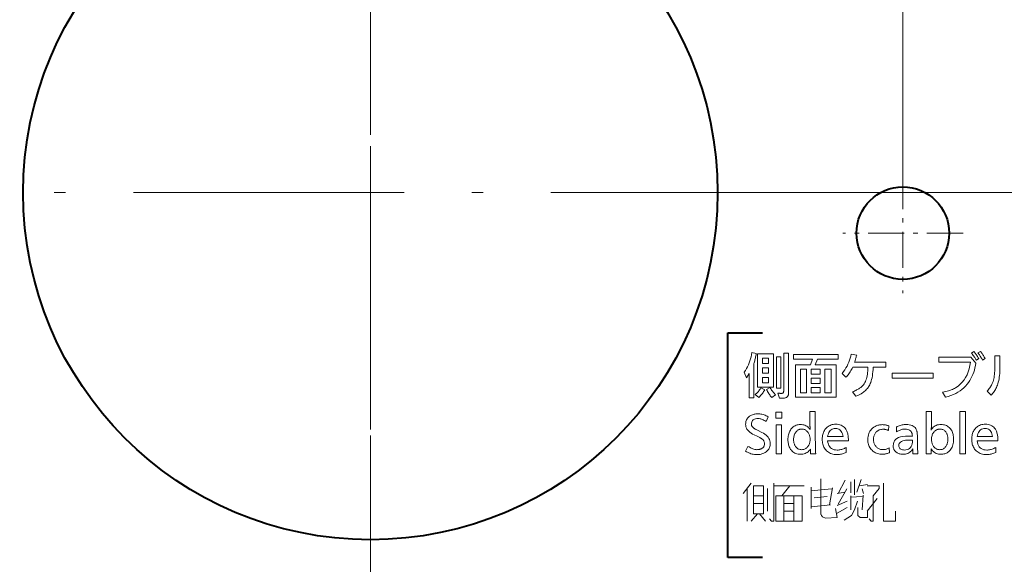
# Model space of a CAD drawing. Extents: x 38 to 556, y 21 to 398.
# Drawn here: x 330 to 351, y 76 to 88 of the extents above; entities that cross this region are included whole.
import ezdxf

# ---------------------------------------------------------------- set-up
doc = ezdxf.new("R2010")
doc.units = 0
doc.linetypes.add('DASHDOT', pattern=[18.5, 12, -3, 0.5, -3])

msp = doc.modelspace()

# ---------------------------------------------------------------- linework, layer by layer
at = {"color": 7, "linetype": 'DASHDOT', "lineweight": 13}
msp.add_line((337.247467, 152.761887), (337.247467, 55.261887), dxfattribs=at)
at = {"color": 7, "lineweight": 13}
for p, q in [((348.747467, 84.43689), (348.747467, 97.952377)), ((346.997467, 84.011887), (355.919464, 84.011887))]:
    msp.add_line(p, q, dxfattribs=at)
at = {"color": 7, "linetype": 'DASHDOT', "lineweight": 13, "ltscale": 0.4875}
for p, q in [((337.247467, 93.761887), (337.247467, 74.261887)), ((346.997467, 84.011887), (327.497467, 84.011887))]:
    msp.add_line(p, q, dxfattribs=at)
at = {"color": 7, "linetype": 'DASHDOT', "lineweight": 13, "ltscale": 0.122583}
msp.add_line((337.247467, 87.319138), (337.247467, 82.415817), dxfattribs=at)
at = {"color": 7, "linetype": 'DASHDOT', "lineweight": 13, "ltscale": 0.065}
msp.add_line((348.747467, 84.43689), (348.747467, 81.836884), dxfattribs=at)
at = {"color": 7, "linetype": 'DASHDOT', "lineweight": 13, "ltscale": 0.064999}
msp.add_line((350.047455, 83.136887), (347.447479, 83.136887), dxfattribs=at)
at = {"color": 7, "lineweight": 40}
for p, q in [((344.965881, 76.1287), (344.965881, 80.981224)), ((344.965881, 80.981224), (345.713409, 80.981224)), ((345.713409, 76.1287), (344.965881, 76.1287))]:
    msp.add_line(p, q, dxfattribs=at)
at = {"color": 7, "lineweight": 13}
for points in [[(345.530731, 80.31591), (345.530731, 79.573563), (345.429718, 79.573563), (345.429718, 80.103157), (345.370026, 80.008766), (345.320526, 80.130196), (345.346222, 80.168777), (345.369873, 80.208199), (345.391449, 80.248451), (345.41098, 80.289543), (345.428436, 80.331467), (345.443848, 80.374237), (345.457184, 80.417839), (345.468445, 80.46228), (345.477661, 80.507553), (345.484802, 80.553665), (345.58075, 80.533768), (345.576477, 80.509361), (345.572052, 80.485542), (345.567444, 80.462303), (345.562683, 80.439644), (345.55777, 80.417564), (345.552704, 80.396072), (345.547455, 80.37516), (345.542053, 80.354828), (345.536469, 80.335075)], [(345.607788, 80.524582), (345.953186, 80.524582), (345.953186, 79.810295), (345.607788, 79.810295)], [(345.848602, 80.316933), (345.848602, 80.43428), (345.712372, 80.43428), (345.712372, 80.316933)], [(346.019501, 80.46489), (346.109802, 80.46489), (346.109802, 79.786316), (346.019501, 79.786316)], [(346.084808, 79.568459), (346.049622, 79.678154), (346.058044, 79.677185), (346.066254, 79.676315), (346.074188, 79.675552), (346.081848, 79.674889), (346.089294, 79.674324), (346.096436, 79.673866), (346.103363, 79.673508), (346.110016, 79.673256), (346.116425, 79.673103), (346.122559, 79.67305), (346.128784, 79.673203), (346.134583, 79.673645), (346.139984, 79.674385), (346.144928, 79.675423), (346.149475, 79.67675), (346.153625, 79.678375), (346.157318, 79.680305), (346.160614, 79.682518), (346.163483, 79.685036), (346.165955, 79.687851), (346.167389, 79.690147), (346.168701, 79.69297), (346.16983, 79.696312), (346.170837, 79.700172), (346.171692, 79.704559), (346.172363, 79.709457), (346.172913, 79.714882), (346.173279, 79.720825), (346.173523, 79.727295), (346.173584, 79.734276), (346.173584, 80.542442), (346.278198, 80.542442), (346.278198, 79.689888), (346.277924, 79.676941), (346.2771, 79.664825), (346.275757, 79.653549), (346.273865, 79.643112), (346.271423, 79.633514), (346.268463, 79.624748), (346.264923, 79.616814), (346.260864, 79.609726), (346.256287, 79.60347), (346.251129, 79.598053), (346.244202, 79.59243), (346.235992, 79.587402), (346.226563, 79.582962), (346.215881, 79.579117), (346.203949, 79.575859), (346.190765, 79.573196), (346.176361, 79.571121), (346.160706, 79.569641), (346.143799, 79.568756), (346.125641, 79.568459)], [(346.901154, 80.411827), (346.855743, 80.289886), (347.304199, 80.289886), (347.304199, 79.594482), (346.428192, 79.594482), (346.428192, 80.289886), (346.751129, 80.289886), (346.796539, 80.411827), (346.382263, 80.411827), (346.382263, 80.512848), (347.350647, 80.512848), (347.350647, 80.411827)], [(347.704193, 80.348053), (348.378693, 80.348053), (348.378693, 80.240402), (348.105225, 80.240402), (348.102386, 80.18882), (348.098541, 80.140213), (348.093689, 80.094574), (348.08783, 80.05191), (348.080994, 80.012207), (348.073151, 79.975479), (348.064301, 79.941719), (348.054443, 79.910927), (348.04361, 79.88311), (348.031769, 79.858253), (348.020203, 79.837341), (348.007782, 79.817238), (347.994476, 79.797951), (347.980316, 79.77948), (347.965302, 79.761826), (347.949402, 79.744987), (347.932648, 79.728973), (347.915009, 79.713768), (347.896515, 79.699379), (347.877167, 79.685806), (347.867462, 79.679558), (347.856781, 79.67305), (347.845062, 79.66629), (347.832336, 79.659279), (347.818604, 79.652008), (347.803864, 79.644478), (347.788116, 79.636703), (347.771362, 79.628662), (347.753601, 79.620377), (347.734802, 79.611824), (347.662872, 79.706726), (347.686493, 79.71685), (347.70871, 79.72683), (347.729584, 79.736649), (347.749084, 79.746315), (347.767212, 79.755829), (347.783966, 79.765198), (347.799377, 79.774406), (347.813416, 79.783463), (347.82608, 79.792366), (347.837372, 79.801117), (347.858124, 79.819298), (347.87738, 79.838951), (347.895081, 79.860069), (347.911255, 79.882668), (347.925903, 79.906723), (347.938995, 79.932259), (347.950592, 79.959259), (347.960632, 79.987724), (347.969147, 80.017662), (347.976135, 80.049072), (347.978607, 80.062744), (347.980896, 80.077621), (347.983002, 80.093719), (347.984955, 80.111031), (347.986725, 80.129555), (347.988342, 80.1493), (347.989746, 80.17025), (347.990997, 80.192421), (347.992065, 80.215805), (347.992981, 80.240402), (347.665955, 80.240402), (347.651428, 80.214043), (347.636871, 80.188644), (347.622284, 80.164207), (347.607666, 80.140724), (347.592987, 80.118202), (347.578278, 80.096642), (347.563507, 80.076042), (347.548706, 80.056396), (347.533875, 80.037712), (347.519012, 80.019989), (347.436859, 80.105194), (347.466431, 80.143883), (347.493744, 80.183212), (347.518799, 80.22319), (347.541595, 80.263809), (347.562103, 80.305069), (347.580383, 80.34697), (347.596344, 80.389519), (347.610077, 80.432709), (347.621552, 80.47654), (347.630737, 80.521011), (347.751648, 80.500603), (347.746857, 80.4842), (347.742096, 80.468056), (347.737305, 80.452156), (347.732544, 80.436523), (347.727814, 80.421143), (347.723053, 80.406013), (347.718323, 80.391136), (347.713623, 80.376518), (347.708893, 80.36216)], [(349.525635, 80.455193), (350.215424, 80.455193), (350.320526, 80.323051), (350.313263, 80.27253), (350.303497, 80.223198), (350.291229, 80.175056), (350.276459, 80.128113), (350.259186, 80.082367), (350.23941, 80.037804), (350.217133, 79.994446), (350.192383, 79.952278), (350.1651, 79.911301), (350.135315, 79.871521), (350.100739, 79.831001), (350.063477, 79.79332), (350.02359, 79.758469), (349.981049, 79.726463), (349.935852, 79.697289), (349.88797, 79.670952), (349.837463, 79.647453), (349.784302, 79.626785), (349.728485, 79.608963), (349.670013, 79.593971), (349.604218, 79.698563), (349.639343, 79.704933), (349.672974, 79.712013), (349.705078, 79.719795), (349.735626, 79.728279), (349.764679, 79.737465), (349.792175, 79.74736), (349.818146, 79.757957), (349.84256, 79.769257), (349.865479, 79.781258), (349.886871, 79.793968), (349.939362, 79.830544), (349.987244, 79.871277), (350.030548, 79.916176), (350.069214, 79.965233), (350.103302, 80.018463), (350.132813, 80.075851), (350.157684, 80.137398), (350.177948, 80.20311), (350.193634, 80.272987), (350.204712, 80.347031), (349.525635, 80.347031)], [(350.385834, 80.42662), (350.33432, 80.391418), (350.32608, 80.404793), (350.317383, 80.418579), (350.308136, 80.432793), (350.298401, 80.447418), (350.288147, 80.462463), (350.277374, 80.477928), (350.266083, 80.493813), (350.254303, 80.510117), (350.242004, 80.526833), (350.229218, 80.543968), (350.281769, 80.574585), (350.292542, 80.560799), (350.303223, 80.546783), (350.313843, 80.532555), (350.324371, 80.518089), (350.334808, 80.50341), (350.345184, 80.488503), (350.355469, 80.473366), (350.365662, 80.458008), (350.375793, 80.442429)], [(350.468994, 80.39193), (350.459534, 80.409203), (350.449921, 80.426117), (350.440155, 80.442673), (350.430237, 80.45887), (350.420135, 80.474709), (350.409912, 80.490196), (350.399536, 80.505325), (350.389008, 80.520096), (350.378326, 80.534508), (350.367462, 80.548561), (350.424103, 80.579681), (350.435089, 80.564735), (350.445862, 80.549683), (350.45636, 80.534531), (350.466644, 80.519279), (350.476654, 80.503922), (350.48642, 80.488457), (350.495972, 80.4729), (350.505249, 80.457237), (350.514282, 80.441467), (350.523071, 80.425606)], [(350.566956, 79.719994), (350.583191, 79.738533), (350.59845, 79.757034), (350.612701, 79.775475), (350.625977, 79.793869), (350.638275, 79.81221), (350.649567, 79.830498), (350.659851, 79.84874), (350.669159, 79.866928), (350.67749, 79.885071), (350.684814, 79.903152), (350.694031, 79.929443), (350.702271, 79.957298), (350.709534, 79.98671), (350.715851, 80.017685), (350.721161, 80.050217), (350.725525, 80.08432), (350.728912, 80.119972), (350.731354, 80.157196), (350.732788, 80.195976), (350.733276, 80.23632), (350.733276, 80.483765), (350.844513, 80.483765), (350.844513, 80.238358), (350.843933, 80.191666), (350.842224, 80.146706), (350.839355, 80.103462), (350.835358, 80.061951), (350.830231, 80.022156), (350.823944, 79.984093), (350.816498, 79.947754), (350.807953, 79.913132), (350.798218, 79.880241), (350.787354, 79.849075), (350.778015, 79.825867), (350.7677, 79.802994), (350.75647, 79.780441), (350.744263, 79.758217), (350.73111, 79.73632), (350.71701, 79.714745), (350.701965, 79.693504), (350.685974, 79.672585), (350.669037, 79.651993), (350.651154, 79.631729)], [(345.848602, 80.226112), (345.712372, 80.226112), (345.712372, 80.109276), (345.848602, 80.109276)], [(346.663391, 79.688354), (346.663391, 80.199585), (346.536346, 80.199585), (346.536346, 79.688354)], [(346.958282, 80.087845), (346.958282, 80.199585), (346.764404, 80.199585), (346.764404, 80.087845)], [(347.196564, 79.688354), (347.196564, 80.199585), (347.059296, 80.199585), (347.059296, 79.688354)], [(345.848602, 80.018463), (345.712372, 80.018463), (345.712372, 79.901115), (345.848602, 79.901115)], [(346.958282, 80.001114), (346.764404, 80.001114), (346.764404, 79.889381), (346.958282, 79.889381)], [(348.513397, 80.113358), (349.399628, 80.113358), (349.399628, 80.002136), (348.513397, 80.002136)], [(345.55777, 79.647034), (345.572906, 79.659912), (345.587433, 79.673233), (345.601379, 79.687012), (345.614746, 79.701233), (345.627533, 79.715912), (345.639771, 79.731033), (345.651398, 79.746605), (345.662415, 79.762627), (345.672882, 79.779091), (345.68277, 79.796013), (345.762878, 79.751114), (345.751373, 79.730324), (345.739563, 79.710396), (345.727417, 79.691345), (345.714966, 79.673157), (345.702179, 79.65583), (345.689056, 79.639381), (345.675598, 79.623795), (345.661804, 79.60907), (345.647705, 79.595222), (345.633301, 79.582237)], [(345.880219, 79.796524), (345.890778, 79.779015), (345.901611, 79.761993), (345.91275, 79.745461), (345.924133, 79.729416), (345.935852, 79.713867), (345.947815, 79.698807), (345.960083, 79.684235), (345.972626, 79.670151), (345.985474, 79.656563), (345.998596, 79.643463), (345.916443, 79.583763), (345.906097, 79.59594), (345.895477, 79.609192), (345.884552, 79.623535), (345.873352, 79.638947), (345.861847, 79.655449), (345.850098, 79.673035), (345.838013, 79.691696), (345.825684, 79.711441), (345.813049, 79.732269), (345.80011, 79.754173)], [(346.958282, 79.802132), (346.764404, 79.802132), (346.764404, 79.688354), (346.958282, 79.688354)], [(345.841461, 79.165398), (345.79248, 79.066925), (345.772156, 79.07885), (345.752441, 79.089523), (345.733337, 79.09893), (345.714844, 79.107094), (345.69693, 79.113998), (345.679626, 79.119644), (345.662933, 79.124039), (345.646851, 79.127174), (345.631348, 79.129059), (345.616455, 79.129684), (345.590088, 79.128471), (345.566498, 79.124847), (345.545685, 79.118805), (345.527618, 79.110336), (345.51236, 79.099457), (345.499878, 79.086151), (345.490173, 79.070435), (345.483215, 79.052299), (345.479065, 79.031738), (345.477661, 79.008766), (345.478088, 78.999313), (345.479309, 78.99015), (345.481354, 78.981277), (345.484192, 78.972687), (345.487885, 78.964378), (345.492371, 78.95636), (345.497681, 78.948624), (345.503784, 78.941177), (345.510742, 78.934013), (345.518494, 78.927132), (345.522949, 78.923691), (345.528381, 78.919891), (345.53476, 78.915733), (345.542084, 78.911217), (345.550385, 78.906342), (345.559631, 78.901115), (345.569855, 78.895523), (345.581024, 78.88958), (345.59314, 78.883278), (345.606232, 78.876625), (345.698578, 78.830193), (345.733887, 78.810997), (345.765442, 78.790749), (345.793304, 78.769447), (345.817444, 78.747093), (345.837891, 78.723686), (345.854584, 78.699234), (345.867584, 78.673729), (345.876892, 78.647171), (345.882446, 78.619568), (345.884308, 78.590912), (345.883392, 78.568497), (345.880646, 78.546989), (345.876038, 78.526375), (345.869598, 78.50666), (345.861359, 78.487846), (345.851257, 78.469925), (345.839294, 78.452911), (345.825531, 78.436783), (345.809906, 78.421562), (345.79248, 78.407234), (345.777039, 78.396378), (345.760529, 78.386665), (345.74295, 78.37809), (345.724304, 78.370667), (345.70459, 78.36438), (345.683807, 78.359238), (345.661926, 78.355232), (345.639008, 78.352379), (345.61499, 78.350662), (345.589905, 78.35009), (345.56488, 78.350868), (345.540009, 78.353195), (345.515259, 78.357071), (345.490662, 78.362503), (345.466187, 78.369476), (345.441864, 78.378014), (345.417694, 78.388092), (345.393677, 78.399727), (345.369781, 78.41291), (345.346039, 78.427643), (345.401154, 78.528152), (345.424866, 78.51458), (345.447662, 78.502441), (345.469574, 78.491722), (345.49054, 78.482437), (345.51059, 78.474579), (345.529724, 78.468155), (345.547943, 78.46315), (345.565216, 78.459579), (345.581604, 78.457436), (345.597076, 78.456726), (345.610413, 78.457054), (345.623383, 78.458031), (345.635895, 78.459663), (345.64801, 78.461952), (345.659698, 78.46489), (345.670959, 78.468483), (345.681824, 78.472725), (345.692261, 78.477623), (345.702271, 78.483177), (345.711853, 78.48938), (345.720581, 78.496109), (345.728394, 78.503456), (345.735291, 78.511421), (345.741241, 78.519989), (345.746307, 78.529175), (345.750427, 78.538971), (345.753632, 78.549377), (345.755951, 78.560402), (345.757324, 78.572029), (345.757782, 78.584274), (345.757324, 78.595924), (345.755951, 78.607193), (345.753632, 78.618088), (345.750427, 78.628601), (345.746307, 78.638741), (345.741241, 78.648499), (345.735291, 78.657883), (345.728394, 78.666885), (345.720581, 78.675514), (345.711853, 78.683769), (345.705048, 78.689354), (345.697296, 78.695114), (345.688599, 78.701035), (345.678955, 78.707115), (345.668365, 78.713356), (345.65683, 78.719765), (345.644318, 78.726334), (345.63089, 78.73307), (345.616486, 78.739967), (345.601135, 78.747032), (345.534302, 78.777641), (345.499603, 78.794807), (345.468567, 78.813232), (345.441162, 78.832932), (345.417419, 78.853889), (345.397308, 78.876114), (345.38089, 78.899605), (345.368103, 78.924355), (345.358948, 78.950378), (345.353485, 78.977661), (345.351654, 79.006218), (345.352478, 79.027222), (345.355011, 79.047379), (345.359192, 79.066689), (345.365051, 79.085152), (345.372559, 79.102768), (345.381775, 79.119537), (345.392639, 79.135468), (345.405212, 79.150543), (345.419434, 79.164772), (345.435333, 79.178154), (345.449646, 79.188431), (345.464813, 79.197624), (345.480865, 79.205734), (345.497772, 79.212769), (345.515564, 79.218712), (345.53421, 79.223579), (345.553711, 79.227371), (345.574097, 79.230072), (345.595367, 79.231697), (345.617462, 79.232231), (345.639099, 79.231567), (345.660889, 79.229561), (345.682831, 79.226219), (345.704987, 79.221542), (345.727295, 79.215523), (345.749786, 79.208176), (345.77243, 79.199486), (345.795258, 79.189461), (345.818268, 79.178101)], [(346.133789, 79.266418), (346.133789, 79.13887), (346.007263, 79.13887), (346.007263, 79.266418)], [(346.85675, 79.284782), (346.85675, 78.657234), (346.856842, 78.632378), (346.857117, 78.606583), (346.857544, 78.579849), (346.858154, 78.552177), (346.858917, 78.52356), (346.859863, 78.494011), (346.860992, 78.463524), (346.862305, 78.432091), (346.86377, 78.399727), (346.865417, 78.366417), (346.753693, 78.366417), (346.753693, 78.471008), (346.736725, 78.449493), (346.718689, 78.430237), (346.699585, 78.413246), (346.679413, 78.398521), (346.658173, 78.386063), (346.635834, 78.37587), (346.612457, 78.367935), (346.587982, 78.362274), (346.562439, 78.358879), (346.535828, 78.357742), (346.50882, 78.358795), (346.483124, 78.361946), (346.45871, 78.367203), (346.435608, 78.374565), (346.413757, 78.384018), (346.39325, 78.395584), (346.374023, 78.409248), (346.356079, 78.425011), (346.339447, 78.442879), (346.324097, 78.462845), (346.312866, 78.480309), (346.302795, 78.498604), (346.293915, 78.517738), (346.286224, 78.537704), (346.279724, 78.55851), (346.274384, 78.580154), (346.270233, 78.602631), (346.267273, 78.625946), (346.265503, 78.650101), (346.264923, 78.675095), (346.265564, 78.701096), (346.267517, 78.726257), (346.270752, 78.750565), (346.275299, 78.774033), (346.281128, 78.796646), (346.288239, 78.81842), (346.296661, 78.83934), (346.306396, 78.859421), (346.317413, 78.878647), (346.329712, 78.897034), (346.345276, 78.91671), (346.361969, 78.934319), (346.379822, 78.949852), (346.398773, 78.963318), (346.418884, 78.974709), (346.440094, 78.984032), (346.462463, 78.99128), (346.485962, 78.99646), (346.51059, 78.999565), (346.536346, 79.000603), (346.561676, 78.999519), (346.585999, 78.996277), (346.609344, 78.990868), (346.631683, 78.983299), (346.653046, 78.973564), (346.673431, 78.961662), (346.69281, 78.947601), (346.711212, 78.931381), (346.728607, 78.912987), (346.745026, 78.892441), (346.744934, 78.894547), (346.744812, 78.896584), (346.74472, 78.898544), (346.744598, 78.900436), (346.744507, 78.90226), (346.744415, 78.904007), (346.744293, 78.905685), (346.744202, 78.907295), (346.74411, 78.908829), (346.743988, 78.910294), (346.743896, 78.912941), (346.743805, 78.915375), (346.743683, 78.917595), (346.743591, 78.919601), (346.7435, 78.921394), (346.743378, 78.922966), (346.743286, 78.924332), (346.743195, 78.925476), (346.743073, 78.926414), (346.742981, 78.927132), (346.742981, 78.928459), (346.74295, 78.929787), (346.74292, 78.931114), (346.742889, 78.932442), (346.742859, 78.933769), (346.742798, 78.935089), (346.742737, 78.936417), (346.742645, 78.937744), (346.742554, 78.939072), (346.742462, 78.940399), (346.742188, 78.944168), (346.741913, 78.947929), (346.741699, 78.951675), (346.741486, 78.955421), (346.741333, 78.959145), (346.74118, 78.962868), (346.741089, 78.966576), (346.740997, 78.970276), (346.740967, 78.973961), (346.740936, 78.977646), (346.740936, 79.284782)], [(349.362885, 79.284782), (349.362885, 78.954681), (349.362854, 78.950554), (349.362732, 78.945724), (349.362549, 78.940186), (349.362305, 78.933952), (349.362, 78.927002), (349.361603, 78.919357), (349.361115, 78.911003), (349.360596, 78.901947), (349.359985, 78.892189), (349.359314, 78.881721), (349.371643, 78.904312), (349.385986, 78.924522), (349.402374, 78.942352), (349.420776, 78.957809), (349.441193, 78.970886), (349.463623, 78.981583), (349.488098, 78.989906), (349.514587, 78.99585), (349.54306, 78.999413), (349.573578, 79.000603), (349.599152, 78.999634), (349.623566, 78.996727), (349.646851, 78.991875), (349.669006, 78.985092), (349.690033, 78.976364), (349.70993, 78.965706), (349.728699, 78.953102), (349.746338, 78.93856), (349.762817, 78.922081), (349.778198, 78.903664), (349.790314, 78.886314), (349.801147, 78.86795), (349.810699, 78.848564), (349.819, 78.828156), (349.826019, 78.806725), (349.831757, 78.784279), (349.836212, 78.760803), (349.839417, 78.736313), (349.841309, 78.710808), (349.841949, 78.684273), (349.841034, 78.651207), (349.838257, 78.619743), (349.833649, 78.589897), (349.827179, 78.561661), (349.818878, 78.535042), (349.808716, 78.510033), (349.796722, 78.486633), (349.782867, 78.464844), (349.767151, 78.444672), (349.749603, 78.426109), (349.735077, 78.413124), (349.719788, 78.401497), (349.703796, 78.391243), (349.687073, 78.382355), (349.669647, 78.37484), (349.651459, 78.368683), (349.632568, 78.363899), (349.612946, 78.360481), (349.592621, 78.358429), (349.571564, 78.357742), (349.543793, 78.358894), (349.517426, 78.362358), (349.492493, 78.368126), (349.468933, 78.376198), (349.446808, 78.386574), (349.426086, 78.399254), (349.406769, 78.414246), (349.388855, 78.431541), (349.372345, 78.451141), (349.357269, 78.473053), (349.357269, 78.366417), (349.24707, 78.366417), (349.24707, 79.284782)], [(350.096558, 79.284782), (350.096558, 78.366417), (349.980743, 78.366417), (349.980743, 79.284782)], [(346.128174, 78.989891), (346.128174, 78.366417), (346.01236, 78.366417), (346.01236, 78.989891)], [(346.565948, 78.902641), (346.55188, 78.902115), (346.53833, 78.90052), (346.525238, 78.897865), (346.512634, 78.89415), (346.500519, 78.889381), (346.488861, 78.883537), (346.477692, 78.87664), (346.46701, 78.868683), (346.456787, 78.859665), (346.447052, 78.849579), (346.43573, 78.835915), (346.425568, 78.821442), (346.416626, 78.80616), (346.408844, 78.79007), (346.402283, 78.773178), (346.396912, 78.755478), (346.392731, 78.736977), (346.389771, 78.717667), (346.38797, 78.697548), (346.38736, 78.67662), (346.387695, 78.660919), (346.388733, 78.645645), (346.390442, 78.630798), (346.392822, 78.616379), (346.395905, 78.602386), (346.399689, 78.588829), (346.404114, 78.575691), (346.409241, 78.562988), (346.41507, 78.550713), (346.421539, 78.538864), (346.431671, 78.523262), (346.442688, 78.509293), (346.45459, 78.496971), (346.467346, 78.486298), (346.480988, 78.477257), (346.495514, 78.469864), (346.510895, 78.464119), (346.527191, 78.460007), (346.544342, 78.457542), (346.562378, 78.456726), (346.579376, 78.457474), (346.595642, 78.459724), (346.611237, 78.463478), (346.626129, 78.468727), (346.640289, 78.475471), (346.653778, 78.483727), (346.666534, 78.493477), (346.678619, 78.504723), (346.689972, 78.517471), (346.700623, 78.531723), (346.708771, 78.544312), (346.716064, 78.557381), (346.722504, 78.570923), (346.728058, 78.584946), (346.732788, 78.599457), (346.736633, 78.614441), (346.739624, 78.629906), (346.741791, 78.645844), (346.743073, 78.66227), (346.7435, 78.679176), (346.743073, 78.695869), (346.741821, 78.71209), (346.739716, 78.727829), (346.736786, 78.743095), (346.733032, 78.757874), (346.728424, 78.772171), (346.722992, 78.785995), (346.716705, 78.799339), (346.709595, 78.812202), (346.70166, 78.824585), (346.690735, 78.839417), (346.67926, 78.852684), (346.667145, 78.864395), (346.65448, 78.874542), (346.641205, 78.883125), (346.627319, 78.890152), (346.612854, 78.895615), (346.597809, 78.899521), (346.582184, 78.901863)], [(347.121033, 78.648048), (347.127991, 78.610054), (347.138031, 78.57605), (347.151184, 78.546051), (347.167419, 78.52005), (347.186737, 78.498055), (347.209137, 78.480049), (347.23465, 78.466049), (347.263245, 78.456055), (347.294922, 78.45005), (347.329712, 78.448051), (347.348816, 78.448631), (347.368011, 78.450378), (347.387238, 78.453285), (347.406525, 78.457359), (347.425903, 78.462593), (347.445313, 78.468987), (347.464783, 78.476555), (347.484314, 78.485275), (347.503937, 78.495163), (347.52359, 78.506218), (347.52359, 78.396011), (347.502747, 78.387192), (347.482086, 78.379295), (347.461578, 78.37233), (347.441223, 78.366295), (347.421051, 78.361191), (347.401031, 78.35701), (347.381165, 78.35376), (347.361481, 78.35144), (347.341949, 78.350044), (347.322571, 78.349579), (347.292603, 78.350594), (347.263947, 78.353645), (347.236603, 78.358719), (347.210571, 78.365829), (347.185852, 78.374962), (347.162415, 78.386131), (347.140289, 78.39933), (347.119476, 78.414558), (347.099945, 78.431824), (347.081757, 78.451111), (347.06723, 78.469421), (347.054199, 78.488823), (347.042725, 78.509338), (347.032776, 78.530952), (347.024353, 78.553665), (347.017456, 78.577477), (347.012115, 78.602402), (347.008301, 78.628418), (347.005981, 78.65554), (347.005219, 78.683769), (347.005951, 78.710999), (347.008179, 78.73719), (347.011841, 78.762344), (347.016968, 78.786461), (347.02359, 78.809532), (347.031677, 78.831558), (347.041229, 78.852554), (347.052246, 78.872498), (347.064728, 78.891411), (347.078705, 78.909279), (347.095673, 78.927696), (347.11377, 78.944176), (347.132935, 78.958717), (347.153229, 78.971313), (347.174622, 78.981979), (347.197113, 78.990707), (347.220703, 78.99749), (347.245392, 79.002335), (347.271179, 79.005241), (347.298096, 79.006218), (347.329681, 79.004868), (347.359406, 79.000824), (347.387238, 78.994095), (347.413177, 78.984665), (347.437256, 78.972542), (347.459412, 78.957726), (347.479675, 78.940216), (347.498077, 78.920013), (347.514587, 78.89711), (347.529205, 78.871521), (347.537048, 78.85498), (347.544067, 78.837601), (347.550293, 78.819389), (347.555664, 78.800339), (347.560211, 78.780449), (347.563934, 78.759727), (347.566803, 78.738167), (347.568878, 78.715767), (347.570129, 78.692528), (347.570526, 78.668457), (347.570526, 78.658257), (347.570526, 78.651115), (347.570526, 78.648048)], [(347.122559, 78.738869), (347.454712, 78.738869), (347.448883, 78.772217), (347.440796, 78.802048), (347.43045, 78.828377), (347.417816, 78.851196), (347.402924, 78.870499), (347.385773, 78.886299), (347.366364, 78.898582), (347.344666, 78.907356), (347.32074, 78.912621), (347.294525, 78.914375), (347.266632, 78.912621), (347.241089, 78.907356), (347.217957, 78.898582), (347.197205, 78.886299), (347.178833, 78.870499), (347.162811, 78.851196), (347.1492, 78.828377), (347.137939, 78.802048), (347.129059, 78.772217)], [(348.443481, 78.972031), (348.436859, 78.869987), (348.42627, 78.87542), (348.415497, 78.880272), (348.404541, 78.88456), (348.393433, 78.888275), (348.382141, 78.891418), (348.370667, 78.89399), (348.359039, 78.895988), (348.347229, 78.897415), (348.335236, 78.898277), (348.32309, 78.89856), (348.303955, 78.897896), (348.285614, 78.895905), (348.268005, 78.892593), (348.25116, 78.887947), (348.235077, 78.881981), (348.219727, 78.874687), (348.205139, 78.866058), (348.191315, 78.85611), (348.178253, 78.844833), (348.165955, 78.832237), (348.155762, 78.819977), (348.146667, 78.807068), (348.138611, 78.793526), (348.131653, 78.779335), (348.125763, 78.764503), (348.120941, 78.749031), (348.117188, 78.73291), (348.114502, 78.716156), (348.112915, 78.698753), (348.112366, 78.680702), (348.112946, 78.66127), (348.114716, 78.642563), (348.117645, 78.62458), (348.121765, 78.607315), (348.127045, 78.590782), (348.133484, 78.574966), (348.141113, 78.559883), (348.149933, 78.545517), (348.159882, 78.531883), (348.171051, 78.518967), (348.182892, 78.50724), (348.195374, 78.496742), (348.208527, 78.487488), (348.222321, 78.479462), (348.236725, 78.472672), (348.251801, 78.46711), (348.267517, 78.462791), (348.283844, 78.459702), (348.300842, 78.457855), (348.318481, 78.457237), (348.331299, 78.457626), (348.344177, 78.458786), (348.357117, 78.460724), (348.370178, 78.46344), (348.383301, 78.466927), (348.396484, 78.471191), (348.40979, 78.476234), (348.423157, 78.482048), (348.436584, 78.48864), (348.450134, 78.49601), (348.459808, 78.390907), (348.445801, 78.384895), (348.431458, 78.379524), (348.41684, 78.374779), (348.401947, 78.370667), (348.386719, 78.367188), (348.371216, 78.364334), (348.355438, 78.362122), (348.339325, 78.360542), (348.322937, 78.359589), (348.306244, 78.359276), (348.279114, 78.360107), (348.252991, 78.362602), (348.227936, 78.36676), (348.203888, 78.372581), (348.180878, 78.380066), (348.158875, 78.389214), (348.137939, 78.400024), (348.118011, 78.412498), (348.099121, 78.426636), (348.081238, 78.442436), (348.063904, 78.46067), (348.04837, 78.480072), (348.034668, 78.500633), (348.022797, 78.522354), (348.012756, 78.545242), (348.004517, 78.569298), (347.998138, 78.594513), (347.993561, 78.620888), (347.990845, 78.64843), (347.989929, 78.677132), (347.991211, 78.711266), (347.995056, 78.74366), (348.001495, 78.77433), (348.010498, 78.803253), (348.022064, 78.830452), (348.036194, 78.855911), (348.052917, 78.879631), (348.072205, 78.901619), (348.094055, 78.921875), (348.1185, 78.940399), (348.135223, 78.951157), (348.152405, 78.960785), (348.170013, 78.969284), (348.188049, 78.976646), (348.206512, 78.982872), (348.225403, 78.987968), (348.24469, 78.991936), (348.264465, 78.994766), (348.284637, 78.996468), (348.305237, 78.997032), (348.319183, 78.99678), (348.33313, 78.996033), (348.347015, 78.994781), (348.360901, 78.993034), (348.374756, 78.990784), (348.38855, 78.988029), (348.402344, 78.984779), (348.416077, 78.981033), (348.42981, 78.976784)], [(348.606232, 78.943459), (348.626617, 78.954315), (348.647125, 78.964027), (348.667755, 78.972603), (348.688538, 78.980034), (348.709442, 78.986313), (348.730469, 78.991463), (348.751648, 78.995461), (348.772949, 78.998314), (348.794373, 79.000031), (348.815948, 79.000603), (348.852692, 78.999252), (348.886383, 78.995193), (348.917053, 78.988434), (348.944672, 78.978973), (348.969269, 78.966805), (348.990784, 78.951927), (349.009308, 78.934349), (349.02475, 78.91407), (349.03717, 78.89109), (349.046539, 78.865395), (349.049835, 78.852905), (349.052795, 78.839111), (349.055389, 78.824013), (349.057648, 78.807602), (349.05957, 78.789886), (349.061127, 78.770866), (349.062347, 78.750542), (349.063202, 78.728905), (349.063721, 78.705971), (349.063904, 78.681725), (349.063904, 78.665398), (349.063965, 78.623558), (349.064148, 78.584381), (349.064453, 78.547844), (349.06488, 78.513969), (349.06543, 78.482742), (349.066101, 78.45417), (349.066895, 78.428253), (349.06781, 78.404991), (349.068848, 78.384377), (349.070007, 78.366417), (348.964417, 78.366417), (348.964203, 78.373177), (348.96405, 78.379585), (348.963898, 78.385628), (348.963745, 78.391319), (348.963654, 78.396645), (348.963562, 78.401619), (348.96347, 78.406242), (348.96344, 78.4105), (348.963409, 78.414406), (348.963379, 78.417946), (348.963409, 78.421997), (348.96344, 78.426399), (348.96347, 78.431145), (348.963562, 78.436234), (348.963654, 78.441673), (348.963745, 78.447456), (348.963898, 78.45359), (348.96405, 78.460075), (348.964203, 78.466896), (348.964417, 78.474075), (348.948975, 78.451973), (348.93222, 78.432198), (348.914185, 78.414742), (348.894867, 78.39962), (348.874237, 78.386826), (348.852295, 78.376358), (348.829102, 78.368217), (348.804565, 78.362396), (348.778748, 78.35891), (348.751648, 78.357742), (348.733734, 78.358208), (348.716461, 78.359581), (348.69989, 78.361877), (348.68399, 78.365089), (348.668732, 78.369225), (348.654175, 78.374275), (348.640289, 78.380241), (348.627075, 78.387131), (348.614532, 78.394936), (348.602661, 78.403664), (348.590454, 78.414314), (348.579529, 78.425667), (348.569885, 78.437706), (348.561523, 78.450439), (348.554474, 78.463867), (348.548676, 78.477989), (348.544189, 78.492805), (348.540955, 78.508316), (348.539032, 78.524521), (348.538391, 78.54142), (348.541656, 78.58107), (348.551453, 78.616539), (348.56778, 78.647842), (348.590637, 78.674973), (348.620026, 78.697922), (348.655945, 78.716705), (348.698395, 78.731308), (348.747375, 78.741745), (348.802887, 78.748009), (348.864929, 78.750092), (348.870209, 78.750061), (348.876282, 78.749969), (348.883118, 78.749817), (348.890717, 78.749603), (348.899109, 78.749329), (348.908264, 78.748993), (348.918213, 78.748589), (348.928925, 78.748131), (348.940399, 78.747612), (348.952667, 78.747032), (348.950012, 78.776497), (348.944519, 78.802864), (348.936157, 78.826134), (348.924927, 78.846298), (348.910828, 78.863358), (348.89389, 78.877319), (348.874115, 78.888176), (348.85144, 78.895927), (348.825928, 78.900581), (348.797577, 78.90213), (348.779083, 78.901527), (348.76062, 78.899727), (348.742126, 78.896713), (348.723602, 78.892502), (348.705109, 78.887085), (348.686584, 78.880463), (348.66803, 78.872635), (348.649506, 78.863602), (348.63092, 78.853371), (348.612366, 78.841927)], [(349.549622, 78.902641), (349.536346, 78.902184), (349.523438, 78.900803), (349.510895, 78.898514), (349.498749, 78.895294), (349.487, 78.891167), (349.475586, 78.886116), (349.464569, 78.880142), (349.453949, 78.873253), (349.443665, 78.865448), (349.433807, 78.856728), (349.420807, 78.843277), (349.40918, 78.828865), (349.398926, 78.813484), (349.390045, 78.797134), (349.382507, 78.779808), (349.376373, 78.76152), (349.371582, 78.742264), (349.368164, 78.722031), (349.366119, 78.700829), (349.365417, 78.678665), (349.365875, 78.661171), (349.367249, 78.644211), (349.369507, 78.627785), (349.372681, 78.611885), (349.37677, 78.596519), (349.381775, 78.58168), (349.387665, 78.567375), (349.394501, 78.553604), (349.402222, 78.540359), (349.410828, 78.527641), (349.421539, 78.514069), (349.432861, 78.50193), (349.444763, 78.491211), (349.457275, 78.481926), (349.470398, 78.474075), (349.484131, 78.467644), (349.498444, 78.462646), (349.513367, 78.459068), (349.5289, 78.456932), (349.545013, 78.456215), (349.562683, 78.457062), (349.579498, 78.459602), (349.59552, 78.463837), (349.610748, 78.469765), (349.625122, 78.477386), (349.638702, 78.486702), (349.651459, 78.497711), (349.663391, 78.510422), (349.6745, 78.524818), (349.684814, 78.540909), (349.691406, 78.553062), (349.697296, 78.565643), (349.702515, 78.578651), (349.707031, 78.592094), (349.710846, 78.605957), (349.713959, 78.620255), (349.7164, 78.634979), (349.718109, 78.650131), (349.719177, 78.665718), (349.719513, 78.681725), (349.719147, 78.698608), (349.717987, 78.714966), (349.716125, 78.730812), (349.71347, 78.746132), (349.710083, 78.760933), (349.705933, 78.775215), (349.701019, 78.788971), (349.695343, 78.802216), (349.688934, 78.814934), (349.681763, 78.827133), (349.671814, 78.841476), (349.661133, 78.854317), (349.649719, 78.865646), (349.637604, 78.875458), (349.624756, 78.883766), (349.611176, 78.890564), (349.596863, 78.895844), (349.581848, 78.89962), (349.566101, 78.901886)], [(350.350647, 78.648048), (350.357574, 78.610054), (350.367645, 78.57605), (350.380768, 78.546051), (350.397003, 78.52005), (350.416321, 78.498055), (350.438721, 78.480049), (350.464233, 78.466049), (350.492828, 78.456055), (350.524536, 78.45005), (350.559296, 78.448051), (350.57843, 78.448631), (350.597595, 78.450378), (350.616821, 78.453285), (350.636108, 78.457359), (350.655487, 78.462593), (350.674896, 78.468987), (350.694366, 78.476555), (350.713928, 78.485275), (350.733521, 78.495163), (350.753174, 78.506218), (350.753174, 78.396011), (350.732361, 78.387192), (350.71167, 78.379295), (350.691162, 78.37233), (350.670807, 78.366295), (350.650635, 78.361191), (350.630615, 78.35701), (350.610748, 78.35376), (350.591064, 78.35144), (350.571533, 78.350044), (350.552155, 78.349579), (350.522217, 78.350594), (350.493561, 78.353645), (350.466217, 78.358719), (350.440155, 78.365829), (350.415436, 78.374962), (350.391998, 78.386131), (350.369873, 78.39933), (350.34906, 78.414558), (350.329559, 78.431824), (350.31134, 78.451111), (350.296814, 78.469421), (350.283783, 78.488823), (350.272308, 78.509338), (350.26236, 78.530952), (350.253937, 78.553665), (350.24707, 78.577477), (350.241699, 78.602402), (350.237885, 78.628418), (350.235596, 78.65554), (350.234802, 78.683769), (350.235565, 78.710999), (350.237762, 78.73719), (350.241425, 78.762344), (350.246582, 78.786461), (350.253174, 78.809532), (350.261261, 78.831558), (350.270813, 78.852554), (350.28183, 78.872498), (350.294342, 78.891411), (350.308289, 78.909279), (350.325256, 78.927696), (350.343353, 78.944176), (350.362518, 78.958717), (350.382813, 78.971313), (350.404205, 78.981979), (350.426697, 78.990707), (350.450287, 78.99749), (350.474976, 79.002335), (350.500763, 79.005241), (350.527679, 79.006218), (350.559296, 79.004868), (350.588989, 79.000824), (350.616821, 78.994095), (350.642761, 78.984665), (350.66684, 78.972542), (350.688995, 78.957726), (350.70929, 78.940216), (350.727661, 78.920013), (350.744171, 78.89711), (350.758789, 78.871521), (350.766663, 78.85498), (350.773682, 78.837601), (350.779877, 78.819389), (350.785248, 78.800339), (350.789795, 78.780449), (350.793518, 78.759727), (350.796417, 78.738167), (350.798462, 78.715767), (350.799713, 78.692528), (350.80011, 78.668457), (350.80011, 78.658257), (350.80011, 78.651115), (350.80011, 78.648048)], [(350.352173, 78.738869), (350.684296, 78.738869), (350.678467, 78.772217), (350.67038, 78.802048), (350.660034, 78.828377), (350.6474, 78.851196), (350.632507, 78.870499), (350.615356, 78.886299), (350.595947, 78.898582), (350.57428, 78.907356), (350.550323, 78.912621), (350.524109, 78.914375), (350.496216, 78.912621), (350.470703, 78.907356), (350.447571, 78.898582), (350.426788, 78.886299), (350.408417, 78.870499), (350.392395, 78.851196), (350.378784, 78.828377), (350.367523, 78.802048), (350.358673, 78.772217)], [(348.954193, 78.660805), (348.953888, 78.660904), (348.953583, 78.660988), (348.953278, 78.661064), (348.952972, 78.661133), (348.952667, 78.661186), (348.952362, 78.661232), (348.952057, 78.66127), (348.951752, 78.661293), (348.951447, 78.661308), (348.951141, 78.661316), (348.951019, 78.661324), (348.950836, 78.661339), (348.950623, 78.661362), (348.950317, 78.6614), (348.949982, 78.661446), (348.949615, 78.661499), (348.949188, 78.661568), (348.9487, 78.661644), (348.948151, 78.661728), (348.947571, 78.661827), (348.946991, 78.661926), (348.946472, 78.66201), (348.946014, 78.662086), (348.945618, 78.662155), (348.945282, 78.662209), (348.945007, 78.662254), (348.944794, 78.662292), (348.944641, 78.662315), (348.94455, 78.662331), (348.944519, 78.662338), (348.939423, 78.662849), (348.936249, 78.663239), (348.932709, 78.663582), (348.928741, 78.663887), (348.924377, 78.664154), (348.919647, 78.664375), (348.91449, 78.664558), (348.908936, 78.664703), (348.903015, 78.664803), (348.896667, 78.664871), (348.889923, 78.664886), (348.846405, 78.663712), (348.807465, 78.660172), (348.773102, 78.654282), (348.743317, 78.646034), (348.718109, 78.635422), (348.697479, 78.622459), (348.681458, 78.60714), (348.670013, 78.589462), (348.663116, 78.56942), (348.660828, 78.547028), (348.662048, 78.528419), (348.66568, 78.511765), (348.671722, 78.49707), (348.680176, 78.484337), (348.691071, 78.473564), (348.704376, 78.464745), (348.720093, 78.457886), (348.73822, 78.452988), (348.758789, 78.45005), (348.781769, 78.449074), (348.814331, 78.451187), (348.843506, 78.457542), (348.869263, 78.468124), (348.891632, 78.482948), (348.910583, 78.502007), (348.926117, 78.525299), (348.938263, 78.552818), (348.946991, 78.584579), (348.952301, 78.620575)], [(345.737823, 77.072815), (345.737823, 77.676041), (345.518463, 77.676041), (345.518463, 77.072815)], [(346.001038, 77.456688), (346.001038, 76.908302), (346.57135, 76.908302), (346.57135, 77.456688)]]:
    msp.add_lwpolyline(points, close=True, dxfattribs=at)
for points in [[(346.977173, 77.826851), (346.977173, 77.442978), (346.977173, 77.059113)], [(345.299103, 77.511528), (345.474579, 77.730881)], [(345.386841, 76.908302), (345.386841, 77.621208)], [(345.825562, 77.621208), (345.825562, 77.127655)], [(345.869415, 76.963142), (345.9133, 76.908302), (345.957153, 76.908302), (345.957153, 77.730881)], [(346.615234, 77.676041), (345.957153, 77.676041)], [(346.13266, 77.456688), (346.308136, 77.676041)], [(346.768768, 77.648628), (346.768768, 77.182495)], [(347.229431, 77.634918), (347.163605, 77.264755)], [(347.503632, 77.799431), (347.350067, 77.511528)], [(347.624268, 77.758301), (347.624268, 77.525238)], [(347.70105, 77.813141), (347.70105, 77.484108)], [(347.843628, 77.813141), (347.75589, 77.538948)], [(347.81073, 77.676041), (347.986206, 77.703461)], [(348.019104, 76.963142), (348.062988, 76.908302), (348.106842, 76.908302), (348.106842, 77.456688), (348.238464, 77.621208), (348.238464, 77.676041), (347.97522, 77.676041)], [(348.326202, 77.730881), (348.326202, 76.908302), (348.589417, 76.908302), (348.589417, 77.127655)], [(345.518463, 77.456688), (345.737823, 77.456688)], [(346.176514, 76.908302), (346.176514, 77.456688)], [(346.395874, 77.456688), (346.395874, 76.908302)], [(346.768768, 77.566368), (347.207489, 77.607498)], [(346.834595, 77.415558), (347.108795, 77.442978)], [(347.328125, 77.511528), (347.503632, 77.538948)], [(347.53653, 77.607498), (347.350067, 77.278465)], [(347.624268, 77.456688), (347.624268, 77.155075)], [(347.624268, 77.429268), (347.86554, 77.442978)], [(347.86554, 77.607498), (347.898468, 77.511528)], [(347.887482, 77.470398), (347.86554, 77.155075)], [(348.19458, 77.401848), (347.97522, 77.127655)], [(345.737823, 77.292175), (345.518463, 77.292175)], [(346.176514, 77.292175), (346.395874, 77.292175)], [(347.185547, 77.264755), (346.768768, 77.223625)], [(347.328125, 77.251045), (347.547485, 77.347015)], [(347.328125, 77.086525), (347.547485, 77.209915)], [(347.766846, 77.347015), (347.70105, 77.155075)], [(347.777802, 77.209915), (347.777802, 77.031693)], [(345.606201, 77.072815), (345.474579, 76.908302)], [(345.650085, 77.072815), (345.781677, 76.908302)], [(346.395874, 77.127655), (346.176514, 77.127655)], [(346.977173, 77.072815), (346.988129, 77.031693)], [(346.988129, 77.031693), (347.010071, 77.004272)], [(347.010071, 77.004272), (347.075867, 76.976852)], [(347.075867, 76.976852), (347.328125, 76.990562)], [(347.328125, 76.990562), (347.295227, 77.182495)], [(347.635223, 77.031693), (347.481689, 76.935722)], [(347.70105, 77.155075), (347.635223, 77.031693)], [(347.777802, 77.031693), (347.821686, 76.990562)], [(347.821686, 76.990562), (347.986206, 76.990562)], [(347.986206, 76.990562), (347.986206, 77.141365)]]:
    msp.add_lwpolyline(points, dxfattribs=at)
at = {"color": 7, "lineweight": 40}
for centre, radius in [((337.247467, 104.011887), 37.5), ((337.247467, 84.011887), 7.5), ((348.747467, 83.136887), 1)]:
    msp.add_circle(centre, radius, dxfattribs=at)

doc.saveas('drawing.dxf')
